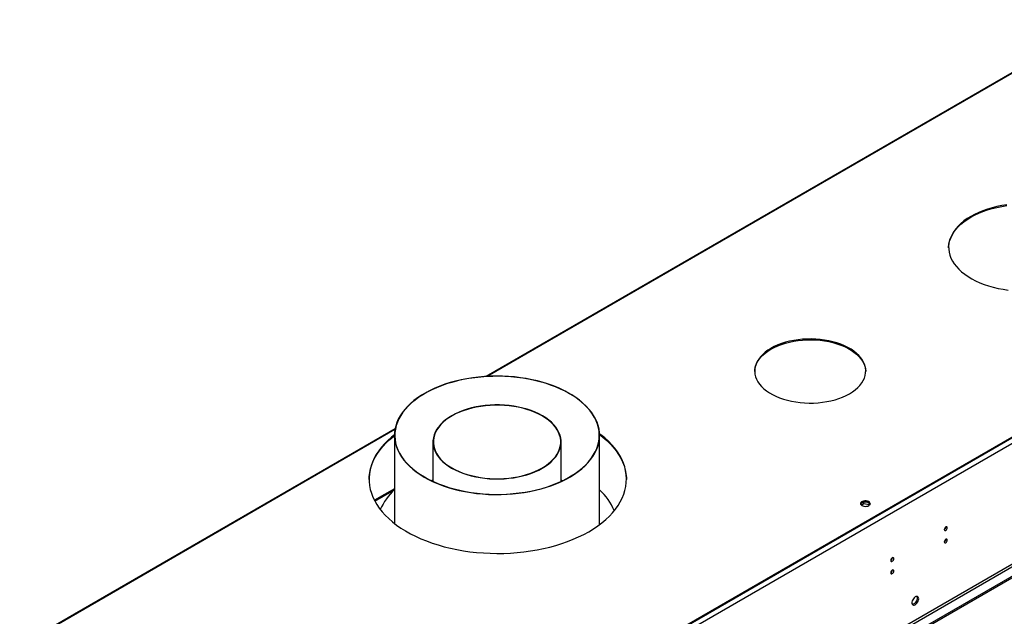
# Model space of a CAD drawing. Units: millimetres. Extents: x 3 to 7983, y 8 to 11294.
# Drawn here: x 1265 to 2240, y 1785 to 2376 of the extents above; entities that cross this region are included whole.
import ezdxf

# ---------------------------------------------------------------- set-up
doc = ezdxf.new("R2010")
doc.units = ezdxf.units.MM
doc.header["$LTSCALE"] = 38

msp = doc.modelspace()

# ---------------------------------------------------------------- linework, layer by layer
at = {"color": 7, "linetype": 'Continuous', "lineweight": 25}
for p, q in [((2338.344, 2376.07), (1726.353, 2022.774)), ((2649.41, 2194.524), (1264.541, 1395.056)), ((2649.41, 2193.707), (1264.541, 1394.24)), ((2718.53, 2096.841), (1269.491, 1260.328)), ((2718.53, 2095.208), (1269.491, 1258.695)), ((1636.424, 1970.86), (949.233, 1574.153)), ((1635.819, 1964.471), (1635.819, 1877.204)), ((1839.019, 1876.127), (1839.019, 1964.471)), ((1673.919, 1957.955), (1673.919, 1918.908)), ((1800.919, 1918.908), (1800.919, 1957.955)), ((1673.919, 1919.963), (1672.796, 1919.437)), ((1802.302, 1919.561), (1800.919, 1920.215)), ((1802.042, 1919.437), (1800.919, 1919.964)), ((1635.819, 1911.651), (1615.911, 1900.158)), ((2100.955, 1898.562), (2097.696, 1896.681)), ((2098.297, 1895.395), (2100.955, 1896.929)), ((2105.98, 1897.785), (2100.955, 1898.562)), ((2100.955, 1896.929), (2100.955, 1898.562)), ((2100.955, 1896.929), (2106.03, 1896.144)), ((2106.03, 1896.144), (2106.03, 1897.749)), ((2106.03, 1896.144), (2106.364, 1895.424)), ((2106.842, 1896.027), (2106.049, 1897.735))]:
    msp.add_line(p, q, dxfattribs=at)
at = {"color": 8, "linetype": 'Continuous', "lineweight": 25}
for p, q in [((2339.344, 2375.971), (1727.659, 2022.852)), ((2654.006, 2191.053), (1263.481, 1388.32)), ((2657.188, 2073.267), (1260.299, 1266.86)), ((1261.359, 1265.023), (2658.249, 2071.43)), ((1636.289, 1970.106), (950.232, 1574.054)), ((1616.32, 1899.38), (1635.819, 1910.637))]:
    msp.add_line(p, q, dxfattribs=at)
at = {"color": 7, "linetype": 'Continuous', "lineweight": 25, "flags": 128}
for points in [[(2242.475, 2192.768), (2237.482, 2191.978), (2232.595, 2190.991), (2227.837, 2189.811), (2223.232, 2188.445), (2218.802, 2186.899), (2214.566, 2185.18), (2210.546, 2183.296), (2206.761, 2181.257)], [(2206.761, 2180.441), (2210.546, 2182.48), (2214.566, 2184.363), (2218.802, 2186.082), (2223.232, 2187.629), (2227.837, 2188.995), (2232.595, 2190.174), (2237.482, 2191.161), (2242.475, 2191.952)], [(2184.798, 2150.234), (2184.819, 2150.946), (2185.132, 2153.93), (2185.8, 2156.893), (2186.821, 2159.824), (2188.19, 2162.706), (2189.9, 2165.527), (2191.943, 2168.274), (2194.31, 2170.932), (2196.988, 2173.49), (2199.966, 2175.935), (2203.229, 2178.255), (2206.761, 2180.441)], [(2206.761, 2181.257), (2203.229, 2179.072), (2199.966, 2176.751), (2196.988, 2174.306), (2194.31, 2171.749), (2191.943, 2169.09), (2189.9, 2166.344), (2188.19, 2163.523), (2186.821, 2160.64), (2185.8, 2157.71), (2185.132, 2154.746), (2184.819, 2151.763), (2184.864, 2148.774), (2185.266, 2145.794), (2186.023, 2142.837), (2187.131, 2139.918), (2188.586, 2137.049), (2190.38, 2134.246), (2192.505, 2131.52), (2194.95, 2128.886), (2197.705, 2126.355), (2200.755, 2123.94), (2204.087, 2121.652), (2207.684, 2119.503), (2211.53, 2117.501), (2215.606, 2115.658), (2219.892, 2113.982), (2224.368, 2112.48), (2229.013, 2111.16), (2233.805, 2110.028), (2238.721, 2109.09), (2243.737, 2108.349)], [(2008.771, 2050.632), (2005.768, 2048.753), (2003.036, 2046.74), (2000.594, 2044.607), (1998.457, 2042.367), (1996.639, 2040.035), (1995.153, 2037.627), (1994.006, 2035.157), (1993.208, 2032.642), (1992.763, 2030.098), (1992.673, 2027.541), (1992.941, 2024.989), (1993.563, 2022.457), (1994.536, 2019.963), (1995.854, 2017.522), (1997.508, 2015.15), (1999.487, 2012.862), (2001.778, 2010.674), (2004.367, 2008.599), (2007.237, 2006.652), (2010.369, 2004.844), (2013.743, 2003.187), (2017.336, 2001.692), (2021.127, 2000.369), (2025.089, 1999.227), (2029.198, 1998.272), (2033.427, 1997.512), (2037.748, 1996.95), (2042.134, 1996.591), (2046.555, 1996.436), (2050.983, 1996.488), (2055.39, 1996.745), (2059.747, 1997.206), (2064.025, 1997.867), (2068.197, 1998.726), (2072.236, 1999.775), (2076.116, 2001.009), (2079.811, 2002.419), (2083.298, 2003.996), (2086.553, 2005.729), (2089.556, 2007.609), (2092.288, 2009.622), (2094.73, 2011.755), (2096.867, 2013.994), (2098.685, 2016.326), (2100.172, 2018.735), (2101.318, 2021.204), (2102.117, 2023.72), (2102.562, 2026.264), (2102.651, 2028.82), (2102.384, 2031.372), (2101.761, 2033.904), (2100.788, 2036.398), (2099.47, 2038.84), (2097.817, 2041.212), (2095.838, 2043.499), (2093.546, 2045.687), (2090.957, 2047.762), (2088.088, 2049.71), (2084.956, 2051.518), (2081.582, 2053.174), (2077.988, 2054.669), (2074.197, 2055.992), (2070.235, 2057.134), (2066.126, 2058.089), (2061.897, 2058.85), (2057.576, 2059.411), (2053.191, 2059.771), (2048.77, 2059.925), (2044.341, 2059.874), (2039.935, 2059.616), (2035.578, 2059.156), (2031.3, 2058.494), (2027.127, 2057.635), (2023.088, 2056.586), (2019.209, 2055.352), (2015.513, 2053.943), (2012.027, 2052.366), (2008.771, 2050.632)], [(2008.771, 2049.815), (2012.027, 2051.549), (2015.513, 2053.126), (2019.209, 2054.536), (2023.088, 2055.769), (2027.127, 2056.819), (2031.3, 2057.677), (2035.578, 2058.339), (2039.935, 2058.8), (2044.341, 2059.057), (2048.77, 2059.109), (2053.191, 2058.954), (2057.576, 2058.595), (2061.897, 2058.033), (2066.126, 2057.272), (2070.235, 2056.318), (2074.197, 2055.175), (2077.988, 2053.852), (2081.582, 2052.358), (2084.956, 2050.701), (2088.088, 2048.893), (2090.957, 2046.945), (2093.546, 2044.871), (2095.838, 2042.683), (2097.817, 2040.395), (2099.47, 2038.023), (2100.788, 2035.582), (2101.761, 2033.087), (2102.384, 2030.556), (2102.651, 2028.003), (2102.658, 2027.772)], [(1992.667, 2027.772), (1992.763, 2029.281), (1993.208, 2031.825), (1994.006, 2034.34), (1995.153, 2036.81), (1996.639, 2039.219), (1998.457, 2041.55), (2000.594, 2043.79), (2003.036, 2045.923), (2005.768, 2047.936), (2008.771, 2049.815)], [(1665.356, 1923.125), (1669.684, 1920.755), (1674.244, 1918.536), (1679.023, 1916.475), (1684.003, 1914.579), (1689.167, 1912.855), (1694.498, 1911.309), (1699.976, 1909.947), (1705.584, 1908.772), (1711.301, 1907.79), (1717.108, 1907.003), (1722.986, 1906.413), (1728.913, 1906.025), (1734.869, 1905.837), (1740.834, 1905.852), (1746.788, 1906.068), (1752.709, 1906.487), (1758.577, 1907.104), (1764.373, 1907.92), (1770.075, 1908.931), (1775.665, 1910.133), (1781.123, 1911.522), (1786.431, 1913.094), (1791.569, 1914.843), (1796.521, 1916.764), (1801.269, 1918.848), (1805.797, 1921.09), (1810.09, 1923.481), (1814.132, 1926.014), (1817.909, 1928.679), (1821.409, 1931.468), (1824.619, 1934.37), (1827.529, 1937.377), (1830.128, 1940.476), (1832.407, 1943.659), (1834.36, 1946.913), (1835.978, 1950.227), (1837.256, 1953.591), (1838.19, 1956.992), (1838.776, 1960.419), (1839.014, 1963.86), (1838.901, 1967.303), (1838.438, 1970.736), (1837.627, 1974.148), (1836.47, 1977.526), (1834.972, 1980.86), (1833.138, 1984.136), (1830.974, 1987.345), (1828.487, 1990.476), (1825.687, 1993.516), (1822.582, 1996.457), (1819.183, 1999.287), (1815.503, 2001.997), (1811.554, 2004.578), (1807.348, 2007.02), (1802.902, 2009.316), (1798.231, 2011.457), (1793.349, 2013.436), (1788.275, 2015.247), (1783.025, 2016.882), (1777.618, 2018.337), (1772.073, 2019.606), (1766.408, 2020.685), (1760.643, 2021.571), (1754.799, 2022.259), (1748.894, 2022.748), (1742.95, 2023.036), (1736.986, 2023.123), (1731.024, 2023.007), (1725.085, 2022.69), (1719.187, 2022.171), (1713.353, 2021.454), (1707.601, 2020.541), (1701.953, 2019.434), (1696.426, 2018.138), (1691.041, 2016.656), (1685.816, 2014.995), (1680.768, 2013.16), (1675.916, 2011.156), (1671.276, 2008.992), (1666.864, 2006.675), (1662.695, 2004.211), (1658.784, 2001.611), (1655.144, 1998.883), (1651.787, 1996.036), (1648.726, 1993.081), (1645.97, 1990.027), (1643.53, 1986.884), (1641.413, 1983.665), (1639.627, 1980.379), (1638.179, 1977.039), (1637.072, 1973.655), (1636.312, 1970.239), (1635.9, 1966.804), (1635.837, 1963.36), (1636.125, 1959.921), (1636.763, 1956.497), (1637.747, 1953.1), (1639.074, 1949.743), (1640.741, 1946.436), (1642.741, 1943.192), (1645.068, 1940.021), (1647.713, 1936.934), (1650.667, 1933.943), (1653.92, 1931.056), (1657.461, 1928.285), (1661.277, 1925.638), (1665.356, 1923.125)], [(1665.569, 1923.248), (1669.925, 1920.863), (1674.519, 1918.631), (1679.334, 1916.561), (1684.352, 1914.658), (1689.557, 1912.931), (1694.93, 1911.385), (1700.452, 1910.025), (1706.104, 1908.856), (1711.867, 1907.883), (1717.718, 1907.108), (1723.64, 1906.535), (1729.609, 1906.166), (1735.606, 1906.001), (1741.609, 1906.042), (1747.598, 1906.288), (1753.551, 1906.738), (1759.447, 1907.391), (1765.266, 1908.245), (1770.987, 1909.296), (1776.59, 1910.541), (1782.055, 1911.975), (1787.364, 1913.594), (1792.497, 1915.391), (1797.437, 1917.361), (1802.166, 1919.496), (1806.668, 1921.789), (1810.926, 1924.233), (1814.926, 1926.817), (1818.654, 1929.534), (1822.096, 1932.373), (1825.242, 1935.326), (1828.078, 1938.38), (1830.596, 1941.527), (1832.787, 1944.753), (1834.643, 1948.05), (1836.158, 1951.403), (1837.325, 1954.803), (1838.142, 1958.237), (1838.605, 1961.692), (1838.712, 1965.157), (1838.464, 1968.62), (1837.861, 1972.069), (1836.904, 1975.49), (1835.599, 1978.873), (1833.949, 1982.206), (1831.959, 1985.476), (1829.638, 1988.672), (1826.992, 1991.783), (1824.032, 1994.799), (1820.768, 1997.707), (1817.211, 2000.499), (1813.373, 2003.165), (1809.269, 2005.695), (1804.913, 2008.079), (1800.319, 2010.311), (1795.505, 2012.382), (1790.486, 2014.284), (1785.281, 2016.011), (1779.908, 2017.558), (1774.386, 2018.917), (1768.734, 2020.086), (1762.972, 2021.059), (1757.12, 2021.834), (1751.199, 2022.407), (1745.229, 2022.776), (1739.232, 2022.941), (1733.229, 2022.9), (1727.24, 2022.654), (1721.287, 2022.204), (1715.391, 2021.551), (1709.572, 2020.697), (1703.852, 2019.646), (1698.248, 2018.401), (1692.783, 2016.967), (1687.474, 2015.348), (1682.341, 2013.551), (1677.401, 2011.581), (1672.672, 2009.446), (1668.171, 2007.153), (1663.912, 2004.709), (1659.912, 2002.125), (1656.184, 1999.408), (1652.742, 1996.569), (1649.597, 1993.616), (1646.76, 1990.562), (1644.242, 1987.416), (1642.051, 1984.189), (1640.195, 1980.893), (1638.681, 1977.539), (1637.513, 1974.139), (1636.696, 1970.705), (1636.234, 1967.25), (1636.126, 1963.785), (1636.374, 1960.322), (1636.978, 1956.873), (1637.934, 1953.452), (1639.239, 1950.069), (1640.89, 1946.736), (1642.879, 1943.466), (1645.201, 1940.27), (1647.846, 1937.159), (1650.806, 1934.143), (1654.07, 1931.235), (1657.627, 1928.443), (1661.465, 1925.777), (1665.569, 1923.248)], [(1692.38, 1932.114), (1695.851, 1930.243), (1699.554, 1928.528), (1703.47, 1926.976), (1707.575, 1925.598), (1711.847, 1924.401), (1716.262, 1923.392), (1720.795, 1922.576), (1725.422, 1921.958), (1730.115, 1921.541), (1734.849, 1921.327), (1739.598, 1921.319), (1744.334, 1921.515), (1749.032, 1921.916), (1753.665, 1922.517), (1758.207, 1923.317), (1762.633, 1924.311), (1766.918, 1925.493), (1771.037, 1926.856), (1774.969, 1928.393), (1778.691, 1930.096), (1782.182, 1931.954), (1785.423, 1933.958), (1788.395, 1936.096), (1791.082, 1938.356), (1793.469, 1940.726), (1795.542, 1943.193), (1797.291, 1945.741), (1798.704, 1948.358), (1799.775, 1951.029), (1800.498, 1953.738), (1800.867, 1956.472), (1800.882, 1959.213), (1800.541, 1961.947), (1799.848, 1964.659), (1798.806, 1967.334), (1797.42, 1969.956), (1795.699, 1972.511), (1793.652, 1974.984), (1791.29, 1977.362), (1788.627, 1979.632), (1785.678, 1981.781), (1782.458, 1983.796), (1778.987, 1985.667), (1775.284, 1987.383), (1771.369, 1988.934), (1767.263, 1990.312), (1762.991, 1991.509), (1758.576, 1992.518), (1754.043, 1993.334), (1749.417, 1993.953), (1744.723, 1994.369), (1739.989, 1994.583), (1735.24, 1994.591), (1730.504, 1994.395), (1725.806, 1993.995), (1721.173, 1993.393), (1716.631, 1992.593), (1712.205, 1991.599), (1707.921, 1990.417), (1703.801, 1989.054), (1699.869, 1987.517), (1696.147, 1985.814), (1692.656, 1983.956), (1689.416, 1981.952), (1686.444, 1979.814), (1683.756, 1977.554), (1681.369, 1975.184), (1679.296, 1972.718), (1677.547, 1970.169), (1676.134, 1967.552), (1675.063, 1964.881), (1674.341, 1962.172), (1673.971, 1959.439), (1673.956, 1956.697), (1674.297, 1953.963), (1674.99, 1951.251), (1676.033, 1948.576), (1677.418, 1945.954), (1679.14, 1943.399), (1681.187, 1940.926), (1683.548, 1938.548), (1686.211, 1936.278), (1689.161, 1934.129), (1692.38, 1932.114)], [(1692.664, 1932.277), (1696.113, 1930.418), (1699.793, 1928.713), (1703.684, 1927.171), (1707.763, 1925.802), (1712.008, 1924.613), (1716.395, 1923.61), (1720.9, 1922.799), (1725.497, 1922.184), (1730.161, 1921.77), (1734.866, 1921.558), (1739.584, 1921.55), (1744.291, 1921.745), (1748.959, 1922.143), (1753.563, 1922.741), (1758.076, 1923.535), (1762.474, 1924.523), (1766.732, 1925.697), (1770.826, 1927.052), (1774.733, 1928.58), (1778.431, 1930.271), (1781.9, 1932.118), (1785.12, 1934.109), (1788.074, 1936.234), (1790.744, 1938.48), (1793.116, 1940.835), (1795.176, 1943.285), (1796.914, 1945.818), (1798.318, 1948.419), (1799.383, 1951.073), (1800.1, 1953.765), (1800.467, 1956.481), (1800.482, 1959.205), (1800.144, 1961.922), (1799.455, 1964.617), (1798.419, 1967.275), (1797.042, 1969.88), (1795.332, 1972.419), (1793.297, 1974.877), (1790.951, 1977.24), (1788.304, 1979.496), (1785.374, 1981.631), (1782.175, 1983.633), (1778.726, 1985.492), (1775.045, 1987.197), (1771.155, 1988.739), (1767.075, 1990.108), (1762.83, 1991.297), (1758.443, 1992.301), (1753.938, 1993.112), (1749.341, 1993.726), (1744.677, 1994.14), (1739.973, 1994.352), (1735.254, 1994.36), (1730.547, 1994.165), (1725.879, 1993.768), (1721.275, 1993.17), (1716.762, 1992.375), (1712.364, 1991.387), (1708.106, 1990.213), (1704.013, 1988.858), (1700.106, 1987.331), (1696.407, 1985.639), (1692.938, 1983.792), (1689.718, 1981.801), (1686.765, 1979.676), (1684.094, 1977.43), (1681.722, 1975.075), (1679.662, 1972.625), (1677.925, 1970.092), (1676.52, 1967.491), (1675.456, 1964.837), (1674.738, 1962.145), (1674.371, 1959.429), (1674.356, 1956.705), (1674.694, 1953.988), (1675.383, 1951.293), (1676.419, 1948.636), (1677.796, 1946.03), (1679.507, 1943.491), (1681.541, 1941.033), (1683.888, 1938.67), (1686.534, 1936.414), (1689.465, 1934.279), (1692.664, 1932.277)], [(1610.628, 1920.721), (1610.762, 1923.712), (1611.25, 1927.587), (1612.092, 1931.443), (1613.286, 1935.267), (1614.827, 1939.05), (1616.711, 1942.78), (1618.935, 1946.448), (1621.49, 1950.043), (1624.371, 1953.555), (1627.568, 1956.974), (1631.074, 1960.292), (1634.878, 1963.497), (1635.819, 1964.238)], [(1635.824, 1965.058), (1632.939, 1962.726), (1629.283, 1959.463), (1625.93, 1956.093), (1622.89, 1952.626), (1620.171, 1949.072), (1617.781, 1945.439), (1615.726, 1941.739), (1614.013, 1937.981), (1612.645, 1934.176), (1611.627, 1930.335), (1610.962, 1926.468), (1610.651, 1922.586), (1610.696, 1918.701), (1611.095, 1914.822), (1611.849, 1910.96), (1612.954, 1907.127), (1614.409, 1903.333), (1616.208, 1899.589), (1618.347, 1895.904), (1620.82, 1892.29), (1623.62, 1888.756), (1626.739, 1885.313), (1630.169, 1881.969), (1633.899, 1878.735), (1637.92, 1875.619), (1642.22, 1872.629), (1646.788, 1869.775), (1651.61, 1867.063), (1656.673, 1864.503), (1661.964, 1862.1), (1667.466, 1859.862), (1673.166, 1857.795), (1679.046, 1855.904), (1685.091, 1854.195), (1691.284, 1852.672), (1697.608, 1851.341), (1704.044, 1850.203), (1710.576, 1849.264), (1717.184, 1848.525), (1723.851, 1847.988), (1730.557, 1847.655), (1737.285, 1847.527), (1744.015, 1847.603), (1750.728, 1847.885), (1757.406, 1848.371), (1764.031, 1849.06), (1770.583, 1849.95), (1777.045, 1851.038), (1783.399, 1852.321), (1789.626, 1853.796), (1795.71, 1855.459), (1801.633, 1857.305), (1807.379, 1859.329), (1812.933, 1861.525), (1818.277, 1863.887), (1823.399, 1866.409), (1828.282, 1869.083)], [(1828.282, 1869.083), (1832.915, 1871.902), (1837.283, 1874.859), (1841.375, 1877.944), (1845.179, 1881.15), (1848.684, 1884.467), (1851.882, 1887.887), (1854.762, 1891.399), (1857.318, 1894.994), (1859.541, 1898.662), (1861.426, 1902.392), (1862.967, 1906.175), (1864.16, 1909.999), (1865.002, 1913.854), (1865.49, 1917.73), (1865.623, 1921.615), (1865.401, 1925.499), (1864.825, 1929.37), (1863.895, 1933.219), (1862.614, 1937.034), (1860.987, 1940.804), (1859.017, 1944.52), (1856.71, 1948.17), (1854.072, 1951.746), (1851.112, 1955.235), (1847.837, 1958.63), (1844.255, 1961.92), (1840.378, 1965.097), (1838.977, 1966.163)], [(1839.008, 1965.323), (1842.353, 1962.707), (1846.084, 1959.472), (1849.513, 1956.129), (1852.632, 1952.685), (1855.432, 1949.152), (1857.905, 1945.537), (1860.044, 1941.853), (1861.843, 1938.109), (1863.298, 1934.315), (1864.404, 1930.481), (1865.157, 1926.62), (1865.557, 1922.741), (1865.624, 1920.721)], [(1673.919, 1920.215), (1672.672, 1919.626), (1672.537, 1919.561)], [(2105.673, 1894.918), (2106.455, 1895.513), (2106.929, 1896.208), (2107.062, 1896.951), (2106.842, 1897.687), (2106.286, 1898.361), (2105.436, 1898.924), (2104.355, 1899.334), (2103.122, 1899.56), (2101.829, 1899.585), (2100.572, 1899.408), (2099.444, 1899.042), (2098.53, 1898.514), (2097.896, 1897.863), (2097.589, 1897.138), (2097.634, 1896.391), (2098.025, 1895.68), (2098.734, 1895.055), (2099.709, 1894.564), (2100.878, 1894.244), (2102.152, 1894.117), (2103.439, 1894.193), (2104.643, 1894.467), (2105.673, 1894.918)], [(2098.956, 1897.98), (2099.986, 1898.431), (2101.19, 1898.705), (2102.477, 1898.781), (2103.751, 1898.654), (2104.92, 1898.334), (2105.895, 1897.843), (2106.604, 1897.218), (2106.995, 1896.507), (2107.012, 1896.449)], [(2183.497, 1872.965), (2183.384, 1873.556), (2183.062, 1873.926), (2182.581, 1874.02), (2182.013, 1873.823), (2181.444, 1873.364), (2180.963, 1872.714), (2180.641, 1871.972), (2180.528, 1871.251), (2180.641, 1870.66), (2180.963, 1870.289), (2181.444, 1870.196), (2182.013, 1870.393), (2182.581, 1870.852), (2183.062, 1871.501), (2183.384, 1872.244), (2183.497, 1872.965)], [(2183.497, 1860.717), (2183.384, 1861.308), (2183.062, 1861.678), (2182.581, 1861.772), (2182.013, 1861.574), (2181.444, 1861.116), (2180.963, 1860.466), (2180.641, 1859.724), (2180.528, 1859.003), (2180.641, 1858.412), (2180.963, 1858.041), (2181.444, 1857.947), (2182.013, 1858.145), (2182.581, 1858.604), (2183.062, 1859.253), (2183.384, 1859.996), (2183.497, 1860.717)], [(2130.464, 1842.35), (2130.351, 1842.941), (2130.03, 1843.311), (2129.548, 1843.405), (2128.979, 1843.207), (2128.411, 1842.749), (2127.929, 1842.099), (2127.608, 1841.357), (2127.495, 1840.635), (2127.608, 1840.044), (2127.929, 1839.674), (2128.411, 1839.58), (2128.979, 1839.778), (2129.548, 1840.236), (2130.03, 1840.886), (2130.351, 1841.628), (2130.464, 1842.35)], [(2130.464, 1830.102), (2130.351, 1830.693), (2130.03, 1831.063), (2129.548, 1831.157), (2128.979, 1830.959), (2128.411, 1830.501), (2127.929, 1829.851), (2127.608, 1829.109), (2127.495, 1828.387), (2127.608, 1827.796), (2127.929, 1827.426), (2128.411, 1827.332), (2128.979, 1827.53), (2129.548, 1827.988), (2130.03, 1828.638), (2130.351, 1829.38), (2130.464, 1830.102)], [(2155.142, 1802.631), (2155.018, 1803.605), (2154.653, 1804.364), (2154.076, 1804.85), (2153.329, 1805.028), (2152.467, 1804.884), (2151.554, 1804.429), (2150.659, 1803.697), (2149.847, 1802.742), (2149.178, 1801.636), (2148.703, 1800.459), (2148.456, 1799.299), (2148.456, 1798.243), (2148.703, 1797.368), (2149.178, 1796.74), (2149.847, 1796.405), (2150.659, 1796.388), (2151.554, 1796.69), (2152.467, 1797.289), (2153.329, 1798.14), (2154.076, 1799.181), (2154.653, 1800.333), (2155.018, 1801.513), (2155.142, 1802.631)], [(2153.344, 1805.027), (2153.45, 1804.832), (2153.697, 1803.957), (2153.697, 1802.901), (2153.45, 1801.742), (2152.975, 1800.565), (2152.306, 1799.458), (2151.494, 1798.503), (2150.599, 1797.771), (2149.686, 1797.316), (2148.824, 1797.173), (2148.809, 1797.173)]]:
    msp.add_lwpolyline(points, dxfattribs=at)
at = {"color": 7, "linetype": 'Continuous', "lineweight": 25}
for centre, radius, start, end in [((1675.113, 1867.332), 58.416, 132.272759, 156.018985), ((1799.162, 1867.003), 59.038, 22.818872, 47.538334), ((2100.04, 1895.681), 2.541, 115.257867, 162.415867), ((2179.046, 1873.82), 3.036, 299.246258, 0.758288), ((2179.046, 1861.572), 3.036, 299.244938, 0.759552), ((2126.015, 1843.204), 3.034, 299.226559, 0.779784), ((2126.015, 1830.956), 3.034, 299.225236, 0.781051)]:
    msp.add_arc(centre, radius, start, end, dxfattribs=at)

doc.saveas('drawing.dxf')
